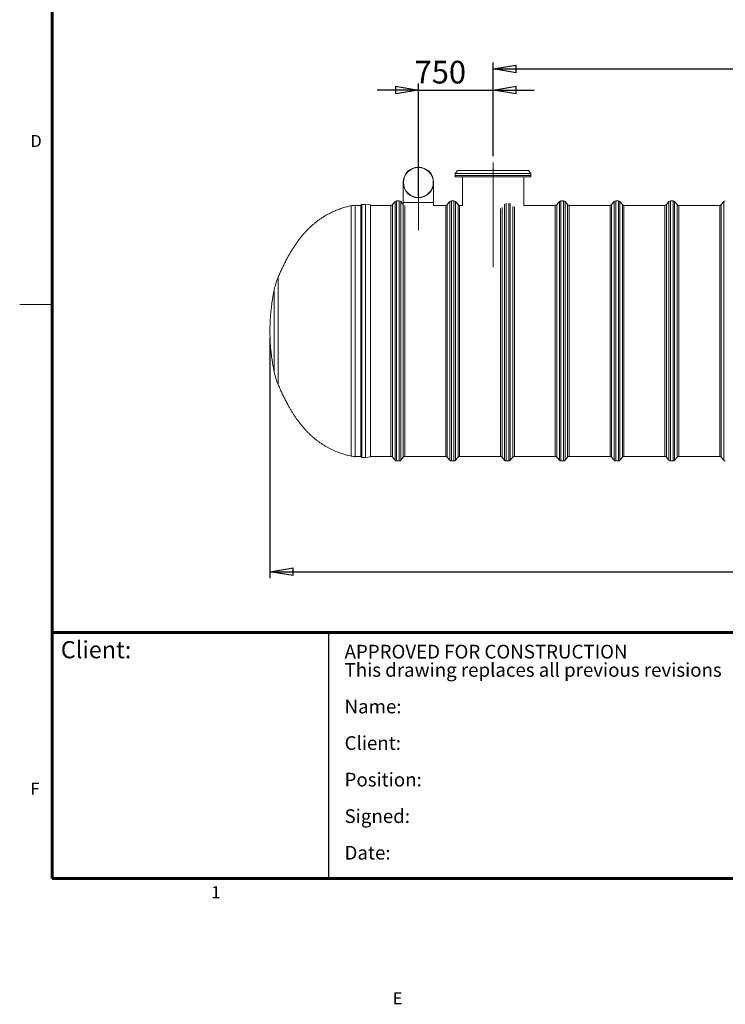
# Model space of a CAD drawing. Units: millimetres. Extents: x 5 to 415, y -10 to 292.
# Drawn here: x 5 to 114, y -10 to 142 of the extents above; entities that cross this region are included whole.
import ezdxf

# ---------------------------------------------------------------- set-up
doc = ezdxf.new("R2010")
doc.units = ezdxf.units.MM
doc.linetypes.add('CENTERX2', pattern=[20.32, 12.7, -2.54, 2.54, -2.54])
doc.layers.add('BORDER', color=7, linetype='Continuous', lineweight=60)
doc.layers.add('LAYOUT', color=7, linetype='Continuous')
doc.layers.add('TEXT', color=7, linetype='Continuous')
doc.styles.add('SLDTEXTSTYLE0', font='TXT', dxfattribs={"width": 0.75})
doc.dimstyles.new('SLDDIMSTYLE1', dxfattribs={"dimtxt": 3.5, "dimasz": 3.556, "dimexe": 0, "dimexo": 0.0625, "dimgap": 0.875, "dimtad": 1, "dimdec": 6, "dimlfac": 65, "dimrnd": 1e-09, "dimzin": 12, "dimdsep": 46, "dimtxsty": 'SLDTEXTSTYLE0', "dimblk1": 'CLOSED', "dimblk2": 'CLOSED', "dimsah": 1, "dimcen": 0.09, "dimadec": 0, "dimazin": 3, "dimtfac": 1, "dimtofl": 0, "dimtmove": 0, "dimatfit": 3, "dimldrblk": 'CLOSED', "dimfxl": 0, "dimfrac": 2, "dimtolj": 1, "dimtzin": 12, "dimarcsym": 0})
doc.dimstyles.new('SLDDIMSTYLE2', dxfattribs={"dimtxt": 3.5, "dimasz": 3.556, "dimexe": 0, "dimexo": 0.0625, "dimgap": 0.875, "dimtad": 1, "dimdec": 6, "dimlfac": 65, "dimrnd": 1e-09, "dimzin": 12, "dimdsep": 46, "dimtxsty": 'SLDTEXTSTYLE0', "dimblk1": 'CLOSED', "dimblk2": 'CLOSED', "dimsah": 1, "dimcen": 0.09, "dimadec": 0, "dimazin": 3, "dimtfac": 1, "dimtmove": 0, "dimatfit": 0, "dimldrblk": 'CLOSED', "dimfxl": 0, "dimfrac": 2, "dimtolj": 1, "dimtzin": 12, "dimarcsym": 0})
doc.dimstyles.new('SLDDIMSTYLE3', dxfattribs={"dimtxt": 3.5, "dimasz": 3.556, "dimexe": 0, "dimexo": 0.0625, "dimgap": 0.875, "dimtad": 1, "dimdec": 6, "dimlfac": 65, "dimrnd": 1e-09, "dimzin": 12, "dimdsep": 46, "dimtxsty": 'SLDTEXTSTYLE0', "dimblk1": 'CLOSED', "dimblk2": 'CLOSED', "dimsah": 1, "dimcen": 0.09, "dimadec": 0, "dimazin": 3, "dimtfac": 1, "dimtdec": 0, "dimtofl": 0, "dimtmove": 0, "dimatfit": 3, "dimldrblk": 'CLOSED', "dimfxl": 0, "dimfrac": 2, "dimtolj": 1, "dimtzin": 12, "dimarcsym": 0})

# ---------------------------------------------------------------- blocks, each defined once
blk = doc.blocks.new('SW_NOTE_2')
at = {"color": 0, "linetype": 'Continuous', "lineweight": 0, "attachment_point": 1, "style": 'SLDTEXTSTYLE0'}
for s, insert, char_height in [('APPROVED FOR CONSTRUCTION', (0, 2.73), 2.1167), ('This drawing replaces all previous revisions', (0, -0.09), 2.1167), ('Name:', (0, -5.74), 2.117), ('Client:', (0, -11.38), 2.117), ('Position:', (0, -17.03), 2.117), ('Signed:', (0, -22.67), 2.117), ('Date:', (0, -28.32), 2.117)]:
    blk.add_mtext(s, dxfattribs=dict(at, insert=insert, char_height=char_height))
blk = doc.blocks.new('_CLOSED')
at = {"color": 0, "linetype": 'ByBlock', "lineweight": -2}
for p, q in [((-1, 0.166667), (0, 0)), ((-1, 0.166667), (-1, -0.166667)), ((0, 0), (-1, -0.166667)), ((0, 0), (-1, 0))]:
    blk.add_line(p, q, dxfattribs=at)
blk = doc.blocks.new('_D_1')
at = {"layer": 'TEXT'}
for p, q in [((78.11, 121.41), (78.11, 135.88)), ((231.8, 120.49), (231.8, 135.88)), ((78.11, 134.88), (231.8, 134.88))]:
    blk.add_line(p, q, dxfattribs=at)
at = {"layer": 'TEXT', "xscale": 3.556, "yscale": 3.556, "rotation": 180.0000000000004}
blk.add_blockref('_CLOSED', (78.11, 134.88, -19.54), dxfattribs=at)
at = {"layer": 'TEXT', "xscale": 3.556, "yscale": 3.556}
blk.add_blockref('_CLOSED', (231.8, 134.88, -19.54), dxfattribs=at)
at = {"layer": 'TEXT', "insert": (151.15, 139.39), "char_height": 3.5, "attachment_point": 1, "style": 'SLDTEXTSTYLE0'}
blk.add_mtext('9990', dxfattribs=at)
blk = doc.blocks.new('_D_3')
at = {"layer": 'TEXT'}
for p, q in [((66.57, 115.27), (66.57, 132.6)), ((78.11, 121.41), (78.11, 132.6)), ((66.57, 131.6), (60.22, 131.6)), ((66.57, 131.6), (78.11, 131.6)), ((78.11, 131.6), (84.46, 131.6))]:
    blk.add_line(p, q, dxfattribs=at)
at = {"layer": 'TEXT', "xscale": 3.556, "yscale": 3.556}
blk.add_blockref('_CLOSED', (66.57, 131.6, -19.54), dxfattribs=at)
at = {"layer": 'TEXT', "xscale": 3.556, "yscale": 3.556, "rotation": 180.0000000000004}
blk.add_blockref('_CLOSED', (78.11, 131.6, -19.54), dxfattribs=at)
at = {"layer": 'TEXT', "insert": (65.98, 136.12), "char_height": 3.5, "attachment_point": 1, "style": 'SLDTEXTSTYLE0'}
blk.add_mtext('750', dxfattribs=at)
blk = doc.blocks.new('_D_4')
at = {"layer": 'TEXT'}
for p, q in [((43.65, 93.41), (43.65, 56.23)), ((259.03, 93.41), (259.03, 56.23)), ((43.65, 57.23), (259.03, 57.23))]:
    blk.add_line(p, q, dxfattribs=at)
at = {"layer": 'TEXT', "xscale": 3.556, "yscale": 3.556, "rotation": 180.0000000000004}
blk.add_blockref('_CLOSED', (43.65, 57.23, -19.54), dxfattribs=at)
at = {"layer": 'TEXT', "xscale": 3.556, "yscale": 3.556}
blk.add_blockref('_CLOSED', (259.03, 57.23, -19.54), dxfattribs=at)
at = {"layer": 'TEXT', "insert": (140.98, 61.74), "char_height": 3.5, "attachment_point": 1, "style": 'SLDTEXTSTYLE0'}
blk.add_mtext('14000', dxfattribs=at)

msp = doc.modelspace()

# ---------------------------------------------------------------- linework, layer by layer
at = {"color": 7, "linetype": 'Continuous', "lineweight": 15}
for p, q in [((72.61967644, 119.18388127), (72.25908484, 118.72234325)), ((72.25908484, 118.72234325), (72.25908484, 118.41465123)), ((83.95139605, 118.72234325), (72.25908484, 118.72234325)), ((72.61967644, 119.18388127), (83.59080446, 119.18388127)), ((83.95139605, 118.72234325), (83.59080446, 119.18388127)), ((83.95139605, 118.41465123), (83.95139605, 118.72234325)), ((64.21293463, 117.3444966), (64.21293463, 114.26757279)), ((68.92062319, 114.26757279), (68.92062319, 117.3444966)), ((72.25908484, 118.41465123), (72.25908484, 118.23003456)), ((72.25908484, 118.41465123), (83.95139605, 118.41465123)), ((72.25908484, 118.23003456), (83.95139605, 118.23003456)), ((73.3667849, 118.23003456), (73.3667849, 113.79926368)), ((82.843696, 113.79926368), (82.843696, 118.23003456)), ((83.95139605, 118.23003456), (83.95139605, 118.41465123)), ((62.95797259, 114.3808583), (62.56557229, 113.90997793)), ((63.59843092, 114.49157255), (63.19435178, 114.49157255)), ((64.2272104, 113.90997793), (63.8348101, 114.3808583)), ((64.21293463, 114.26757279), (64.21293463, 113.92710739)), ((68.92062319, 113.79926368), (68.92062319, 114.26757279)), ((71.41951399, 114.3808583), (71.02711369, 113.90997793)), ((72.05997232, 114.49157255), (71.65589317, 114.49157255)), ((72.6887518, 113.90997793), (72.29633683, 114.3808583)), ((88.34259678, 114.3808583), (87.95018181, 113.90997793)), ((88.98304044, 114.49157255), (88.57896129, 114.49157255)), ((89.61181992, 113.90997793), (89.21941962, 114.3808583)), ((96.8041235, 114.3808583), (96.4117232, 113.90997793)), ((97.44458183, 114.49157255), (97.04050269, 114.49157255)), ((98.07336132, 113.90997793), (97.68096102, 114.3808583)), ((105.2656649, 114.3808583), (104.8732646, 113.90997793)), ((105.90612323, 114.49157255), (105.50204408, 114.49157255)), ((106.53490271, 113.90997793), (106.14250241, 114.3808583)), ((113.7272063, 114.3808583), (113.334806, 113.90997793)), ((57.6929421, 113.79926368), (56.79951066, 113.79926368)), ((57.7544761, 74.93772624), (57.7544761, 113.89157202)), ((58.42052224, 113.95310969), (57.81602477, 113.95310969)), ((59.15672947, 113.87618852), (58.42052224, 113.95310969)), ((58.42052224, 74.87618812), (58.42052224, 113.95310969)), ((59.15672947, 74.95311112), (59.15672947, 113.87618852)), ((62.32919311, 113.79926368), (59.15672947, 113.79926368)), ((62.32919311, 91.63061544), (62.32919311, 113.79926368)), ((64.23312319, 113.90307847), (64.2272104, 113.90997793)), ((64.46358959, 75.03003412), (64.46358959, 113.78477884)), ((70.7907345, 113.79926368), (68.90041996, 113.79926368)), ((70.7907345, 91.63061544), (70.7907345, 113.79926368)), ((73.37677647, 113.79926368), (72.92511631, 113.79926368)), ((72.92511631, 91.63061544), (72.92511631, 113.79926368)), ((79.2522759, 75.03003412), (79.2522759, 113.31863383)), ((81.38665771, 75.03003412), (81.38665771, 113.54804753)), ((87.7138173, 113.79926368), (82.83370443, 113.79926368)), ((87.7138173, 91.63061544), (87.7138173, 113.79926368)), ((96.17535869, 113.79926368), (89.8481991, 113.79926368)), ((89.8481991, 91.63061544), (89.8481991, 113.79926368)), ((96.17535869, 91.63061544), (96.17535869, 113.79926368)), ((104.63688542, 113.79926368), (98.3097405, 113.79926368)), ((98.3097405, 91.63061544), (98.3097405, 113.79926368)), ((104.63688542, 91.63061544), (104.63688542, 113.79926368)), ((113.09842681, 113.79926368), (106.7712819, 113.79926368)), ((106.7712819, 91.63061544), (106.7712819, 113.79926368)), ((113.09842681, 91.63061544), (113.09842681, 113.79926368)), ((62.32919311, 75.03003412), (62.32919311, 91.63061544)), ((70.7907345, 75.03003412), (70.7907345, 91.63061544)), ((72.92511631, 75.03003412), (72.92511631, 91.63061544)), ((87.7138173, 75.03003412), (87.7138173, 91.63061544)), ((89.8481991, 75.03003412), (89.8481991, 91.63061544)), ((96.17535869, 75.03003412), (96.17535869, 91.63061544)), ((98.3097405, 75.03003412), (98.3097405, 91.63061544)), ((104.63688542, 75.03003412), (104.63688542, 91.63061544)), ((106.7712819, 75.03003412), (106.7712819, 91.63061544)), ((113.09842681, 75.03003412), (113.09842681, 91.63061544)), ((56.79951066, 75.03003412), (57.6929421, 75.03003412)), ((57.81602477, 74.87618812), (58.42052224, 74.87618812)), ((58.42052224, 74.87618812), (59.15672947, 74.95311112)), ((59.15672947, 75.03003412), (62.32919311, 75.03003412)), ((62.56557229, 74.9193217), (62.95797259, 74.44843905)), ((63.8348101, 74.44843905), (64.2272104, 74.9193217)), ((64.46358959, 75.03003412), (70.7907345, 75.03003412)), ((71.02711369, 74.9193217), (71.41951399, 74.44843905)), ((72.29633683, 74.44843905), (72.6887518, 74.9193217)), ((72.92511631, 75.03003412), (79.2522759, 75.03003412)), ((79.48865508, 74.9193217), (79.88105538, 74.44843905)), ((80.75787822, 74.44843905), (81.15027852, 74.9193217)), ((81.38665771, 75.03003412), (87.7138173, 75.03003412)), ((87.95018181, 74.9193217), (88.34259678, 74.44843905)), ((89.21941962, 74.44843905), (89.61181992, 74.9193217)), ((89.8481991, 75.03003412), (96.17535869, 75.03003412)), ((96.4117232, 74.9193217), (96.8041235, 74.44843905)), ((97.68096102, 74.44843905), (98.07336132, 74.9193217)), ((98.3097405, 75.03003412), (104.63688542, 75.03003412)), ((104.8732646, 74.9193217), (105.2656649, 74.44843905)), ((106.14250241, 74.44843905), (106.53490271, 74.9193217)), ((106.7712819, 75.03003412), (113.09842681, 75.03003412)), ((113.334806, 74.9193217), (113.7272063, 74.44843905)), ((63.19435178, 74.33772617), (63.59843092, 74.33772617)), ((71.65589317, 74.33772617), (72.05997232, 74.33772617)), ((80.11743457, 74.33772617), (80.52149904, 74.33772617)), ((88.57896129, 74.33772617), (88.98304044, 74.33772617)), ((97.04050269, 74.33772617), (97.44458183, 74.33772617)), ((105.50204408, 74.33772617), (105.90612323, 74.33772617))]:
    msp.add_line(p, q, dxfattribs=at)
at = {"color": 8, "linetype": 'Continuous', "lineweight": 15}
for p, q in [((62.95797259, 91.54708641), (62.95797259, 114.3808583)), ((63.19435178, 91.53118572), (63.19435178, 114.49157255)), ((63.59843092, 91.53118572), (63.59843092, 114.49157255)), ((63.8348101, 91.54708641), (63.8348101, 114.3808583)), ((64.21293463, 114.26757279), (66.56677891, 114.26757279)), ((66.56677891, 114.26757279), (68.92062319, 114.26757279)), ((71.41951399, 91.54708641), (71.41951399, 114.3808583)), ((71.65589317, 91.53118572), (71.65589317, 114.49157255)), ((72.05997232, 91.53118572), (72.05997232, 114.49157255)), ((72.29633683, 91.54708641), (72.29633683, 114.3808583)), ((80.11743457, 74.33772617), (80.11743457, 114.11976061)), ((80.52149904, 74.33772617), (80.52149904, 114.16166726)), ((80.75787822, 74.44843905), (80.75787822, 114.07714971)), ((88.34259678, 91.54708641), (88.34259678, 114.3808583)), ((88.57896129, 91.53118572), (88.57896129, 114.49157255)), ((88.98304044, 91.53118572), (88.98304044, 114.49157255)), ((89.21941962, 91.54708641), (89.21941962, 114.3808583)), ((96.8041235, 91.54708641), (96.8041235, 114.3808583)), ((97.04050269, 91.53118572), (97.04050269, 114.49157255)), ((97.44458183, 91.53118572), (97.44458183, 114.49157255)), ((97.68096102, 91.54708641), (97.68096102, 114.3808583)), ((105.2656649, 91.54708641), (105.2656649, 114.3808583)), ((105.50204408, 91.53118572), (105.50204408, 114.49157255)), ((105.90612323, 91.53118572), (105.90612323, 114.49157255)), ((106.14250241, 91.54708641), (106.14250241, 114.3808583)), ((113.7272063, 91.54708641), (113.7272063, 114.3808583)), ((56.21065344, 75.08690658), (56.21065344, 113.74239168)), ((56.79951066, 75.03003412), (56.79951066, 113.79926368)), ((57.6929421, 75.03003412), (57.6929421, 113.79926368)), ((57.81602477, 74.87618812), (57.81602477, 113.95310969)), ((62.56557229, 91.61471475), (62.56557229, 113.90997793)), ((64.2272104, 91.61471475), (64.2272104, 113.90997793)), ((71.02711369, 91.61471475), (71.02711369, 113.90997793)), ((72.6887518, 91.61471475), (72.6887518, 113.90997793)), ((79.48865508, 74.9193217), (79.48865508, 113.44680399)), ((79.88105538, 74.44843905), (79.88105538, 113.98575469)), ((81.15027852, 74.9193217), (81.15027852, 113.62471561)), ((87.95018181, 91.61471475), (87.95018181, 113.90997793)), ((89.61181992, 91.61471475), (89.61181992, 113.90997793)), ((96.4117232, 91.61471475), (96.4117232, 113.90997793)), ((98.07336132, 91.61471475), (98.07336132, 113.90997793)), ((104.8732646, 91.61471475), (104.8732646, 113.90997793)), ((106.53490271, 91.61471475), (106.53490271, 113.90997793)), ((113.334806, 91.61471475), (113.334806, 113.90997793)), ((44.91573098, 86.13085864), (44.91573098, 102.69843962)), ((44.31556173, 88.03337426), (44.31556173, 100.79592538)), ((62.56557229, 74.9193217), (62.56557229, 91.61471475)), ((62.95797259, 74.44843905), (62.95797259, 91.54708641)), ((63.19435178, 74.33772617), (63.19435178, 91.53118572)), ((63.59843092, 74.33772617), (63.59843092, 91.53118572)), ((63.8348101, 74.44843905), (63.8348101, 91.54708641)), ((64.2272104, 74.9193217), (64.2272104, 91.61471475)), ((71.02711369, 74.9193217), (71.02711369, 91.61471475)), ((71.41951399, 74.44843905), (71.41951399, 91.54708641)), ((71.65589317, 74.33772617), (71.65589317, 91.53118572)), ((72.05997232, 74.33772617), (72.05997232, 91.53118572)), ((72.29633683, 74.44843905), (72.29633683, 91.54708641)), ((72.6887518, 74.9193217), (72.6887518, 91.61471475)), ((87.95018181, 74.9193217), (87.95018181, 91.61471475)), ((88.34259678, 74.44843905), (88.34259678, 91.54708641)), ((88.57896129, 74.33772617), (88.57896129, 91.53118572)), ((88.98304044, 74.33772617), (88.98304044, 91.53118572)), ((89.21941962, 74.44843905), (89.21941962, 91.54708641)), ((89.61181992, 74.9193217), (89.61181992, 91.61471475)), ((96.4117232, 74.9193217), (96.4117232, 91.61471475)), ((96.8041235, 74.44843905), (96.8041235, 91.54708641)), ((97.04050269, 74.33772617), (97.04050269, 91.53118572)), ((97.44458183, 74.33772617), (97.44458183, 91.53118572)), ((97.68096102, 74.44843905), (97.68096102, 91.54708641)), ((98.07336132, 74.9193217), (98.07336132, 91.61471475)), ((104.8732646, 74.9193217), (104.8732646, 91.61471475)), ((105.2656649, 74.44843905), (105.2656649, 91.54708641)), ((105.50204408, 74.33772617), (105.50204408, 91.53118572)), ((105.90612323, 74.33772617), (105.90612323, 91.53118572)), ((106.14250241, 74.44843905), (106.14250241, 91.54708641)), ((106.53490271, 74.9193217), (106.53490271, 91.61471475)), ((113.334806, 74.9193217), (113.334806, 91.61471475)), ((113.7272063, 74.44843905), (113.7272063, 91.54708641))]:
    msp.add_line(p, q, dxfattribs=at)
at = {"color": 7, "linetype": 'Continuous', "lineweight": 0}
for p, q in [((5, 98.5), (10, 98.5)), ((10, 9.83584124), (227.8, 9.83584124))]:
    msp.add_line(p, q, dxfattribs=at)
at = {"color": 7, "linetype": 'Continuous', "lineweight": 15}
for radius in [2.35384615, 2.30769231]:
    msp.add_circle((66.56677838, 117.34449709), radius, dxfattribs=at)
for centre, radius, start, end in [((63.19435177, 114.18388022), 0.30769231, 90, 140.1944289077), ((63.59842872, 114.18388022), 0.30769231, 39.8055710923, 90), ((71.65589023, 114.18388022), 0.30769231, 90, 140.1944289077), ((72.05996719, 114.18388022), 0.30769231, 39.8055710923, 90), ((88.57896715, 114.18388022), 0.30769231, 90, 140.1944289077), ((88.98304411, 114.18388022), 0.30769231, 39.8055710923, 90), ((97.04050561, 114.18388022), 0.30769231, 90, 140.1944289077), ((97.44458257, 114.18388022), 0.30769231, 39.8055710923, 90), ((105.50204408, 114.18388022), 0.30769231, 90, 140.1944289077), ((105.90612103, 114.18388022), 0.30769231, 39.8055710923, 90), ((113.96358254, 114.18388022), 0.30769231, 90, 140.1944289077), ((56.79951415, 110.72234176), 3.07692308, 90, 101.0331882115), ((57.69294385, 113.86080329), 0.06153846, 270, 0), ((57.81602077, 113.89157252), 0.06153846, 90, 180), ((62.32919795, 114.10695714), 0.30769231, 270, 320.1944289078), ((70.79073642, 114.10695714), 0.30769231, 270, 320.1944289078), ((72.925121, 114.10695714), 0.30769231, 219.8055710922, 270), ((87.71381334, 114.10695714), 0.30769231, 270, 320.1944289078), ((89.84819792, 114.10695714), 0.30769231, 219.8055710922, 270), ((96.1753518, 114.10695714), 0.30769231, 270, 320.1944289078), ((98.30973638, 114.10695714), 0.30769231, 219.8055710922, 270), ((104.63689026, 114.10695714), 0.30769231, 270, 320.1944289078), ((106.77127484, 114.10695714), 0.30769231, 219.8055710922, 270), ((113.09842872, 114.10695714), 0.30769231, 270, 320.1944289078), ((54.60602157, 98.59557699), 10.52307692, 157.0522219736, 167.930538815), ((54.60602157, 90.23372191), 10.52307692, 192.069461185, 202.9477780264), ((56.79951415, 78.10695714), 3.07692308, 258.9668117885, 270), ((57.69294385, 74.9684956), 0.06153846, 0, 90), ((57.81602077, 74.93772637), 0.06153846, 180, 270), ((62.32919795, 74.72234176), 0.30769231, 39.8055710922, 90), ((64.46358254, 74.72234176), 0.30769231, 90, 140.1944289078), ((70.79073642, 74.72234176), 0.30769231, 39.8055710922, 90), ((72.925121, 74.72234176), 0.30769231, 90, 140.1944289078), ((79.25227488, 74.72234176), 0.30769231, 39.8055710922, 90), ((81.38665946, 74.72234176), 0.30769231, 90, 140.1944289078), ((87.71381334, 74.72234176), 0.30769231, 39.8055710922, 90), ((89.84819792, 74.72234176), 0.30769231, 90, 140.1944289078), ((96.1753518, 74.72234176), 0.30769231, 39.8055710922, 90), ((98.30973638, 74.72234176), 0.30769231, 90, 140.1944289078), ((104.63689026, 74.72234176), 0.30769231, 39.8055710922, 90), ((106.77127484, 74.72234176), 0.30769231, 90, 140.1944289078), ((113.09842872, 74.72234176), 0.30769231, 39.8055710922, 90), ((63.19435177, 74.64541868), 0.30769231, 219.8055710923, 270), ((63.59842872, 74.64541868), 0.30769231, 270, 320.1944289077), ((71.65589023, 74.64541868), 0.30769231, 219.8055710923, 270), ((72.05996719, 74.64541868), 0.30769231, 270, 320.1944289077), ((80.11742869, 74.64541868), 0.30769231, 219.8055710923, 270), ((80.52150565, 74.64541868), 0.30769231, 270, 320.1944289077), ((88.57896715, 74.64541868), 0.30769231, 219.8055710923, 270), ((88.98304411, 74.64541868), 0.30769231, 270, 320.1944289077), ((97.04050561, 74.64541868), 0.30769231, 219.8055710923, 270), ((97.44458257, 74.64541868), 0.30769231, 270, 320.1944289077), ((105.50204408, 74.64541868), 0.30769231, 219.8055710923, 270), ((105.90612103, 74.64541868), 0.30769231, 270, 320.1944289077), ((113.96358254, 74.64541868), 0.30769231, 219.8055710923, 270)]:
    msp.add_arc(centre, radius, start, end, dxfattribs=at)
for points, knots in [([(56.21065344, 113.74239168), (56.10566112, 113.7209209), (55.89176318, 113.67717908), (55.56845, 113.59827661), (55.23774367, 113.50850252), (54.90196976, 113.4071311), (54.56290104, 113.29464321), (54.22209693, 113.17114846), (53.86933047, 113.03224092), (53.50601341, 112.87677976), (53.13354082, 112.70354589), (52.7640714, 112.51735024), (52.39839493, 112.31819171), (52.02304503, 112.09771561), (51.63929642, 111.8541136), (51.24854743, 111.58543544), (50.86479142, 111.30025713), (50.48830915, 110.9984146), (50.1192458, 110.67982864), (49.7577192, 110.34436107), (49.40374774, 109.99196369), (49.05733549, 109.62259551), (48.71847865, 109.2362501), (48.38709573, 108.83303704), (48.06315382, 108.41308922), (47.74659121, 107.97665729), (47.43732889, 107.52411498), (47.13534591, 107.05592315), (46.84058465, 106.57272468), (46.54839418, 106.06722056), (46.25929277, 105.53982224), (45.97384034, 104.99123495), (45.69643369, 104.43096814), (45.42739902, 103.86074545), (45.1661566, 103.28293743), (44.9992799, 102.89344426), (44.91573098, 102.69843962)], [0, 0, 0, 0, 0.0194811085, 0.0396883181, 0.0604899335, 0.0817733387, 0.1034441636, 0.1254282923, 0.1476651828, 0.1723610621, 0.1972601698, 0.2223337498, 0.2475651015, 0.2729469752, 0.3014595921, 0.3301809443, 0.3591381498, 0.3883611451, 0.4178873188, 0.4477549771, 0.4780044102, 0.5086740026, 0.539799274, 0.5714131557, 0.6035420457, 0.6362057606, 0.6694169635, 0.7031777166, 0.7374807747, 0.7723064955, 0.8093164219, 0.8468125347, 0.8847249149, 0.9229665671, 0.9614322447, 1, 1, 1, 1]), ([(44.31556173, 100.79592538), (44.27937473, 100.62096161), (44.20770686, 100.27444817), (44.11463989, 99.75779729), (44.03119035, 99.25194357), (43.95732338, 98.75864466), (43.89206256, 98.27956727), (43.83501668, 97.81581023), (43.78595885, 97.36785548), (43.7441593, 96.928931), (43.70990956, 96.49823059), (43.68345559, 96.0737601), (43.66496328, 95.65865939), (43.65370597, 95.2475522), (43.64835415, 94.83338544), (43.6478299, 94.55548212), (43.64756422, 94.41464936)], [0, 0, 0, 0, 0.08338106122, 0.16513508807, 0.24498023118, 0.32264946358, 0.39791679635, 0.47062555302, 0.54071081569, 0.60822160865, 0.676391996, 0.74234482333, 0.80669705597, 0.87030229553, 0.93427323563, 1, 1, 1, 1]), ([(43.64756422, 94.41464936), (43.64780885, 94.28011167), (43.64829162, 94.01459675), (43.65309564, 93.6190576), (43.66313301, 93.22691131), (43.67960992, 92.83185151), (43.70326515, 92.42898761), (43.7344418, 92.01470305), (43.77338673, 91.58654523), (43.82097471, 91.13565095), (43.87770127, 90.66102125), (43.9442252, 90.16252945), (44.02002911, 89.64816451), (44.10621795, 89.11975301), (44.20284032, 88.57927782), (44.27772796, 88.21660112), (44.31556173, 88.03337426)], [0, 0, 0, 0, 0.0627888958, 0.1239161156, 0.1846078916, 0.2458576886, 0.3084429528, 0.372940306, 0.4397435682, 0.5090824763, 0.584535697, 0.6628234377, 0.743785384, 0.8271742185, 0.9126871792, 1, 1, 1, 1]), ([(44.91573098, 86.13085864), (45.00674545, 85.91863857), (45.18848442, 85.49487454), (45.4740646, 84.86705756), (45.76882614, 84.24864689), (46.0734484, 83.64259575), (46.3656105, 83.09243535), (46.64265326, 82.59702567), (46.9020102, 82.15455895), (47.16715706, 81.72367546), (47.43809076, 81.304906), (47.72532654, 80.88335859), (48.02992583, 80.4607923), (48.35310207, 80.03912117), (48.68369847, 79.63414965), (49.02179267, 79.24606238), (49.36740604, 78.87492039), (49.72058331, 78.52075734), (50.08133036, 78.18353992), (50.4496119, 77.8631995), (50.82533112, 77.55962456), (51.20834233, 77.27271828), (51.59838449, 77.00233602), (51.99510225, 76.74837528), (52.39798582, 76.5107053), (52.80637327, 76.2892651), (53.21936819, 76.0839888), (53.62185885, 75.90120754), (54.01203667, 75.73919029), (54.38809767, 75.59629886), (54.76287481, 75.46671801), (55.13442379, 75.3505408), (55.50050057, 75.24837486), (55.85812214, 75.15935354), (56.09469891, 75.11073582), (56.21065344, 75.08690658)], [0, 0, 0, 0, 0.0419789365, 0.0838241326, 0.1253803224, 0.1665168245, 0.2071290114, 0.2386170487, 0.2697019499, 0.3003629428, 0.3305871419, 0.3603700939, 0.393090664, 0.4252744112, 0.4569405111, 0.4881156439, 0.5188306121, 0.5491215775, 0.5790272633, 0.6085872221, 0.6378400777, 0.6668232214, 0.6955682908, 0.7241015659, 0.7524393613, 0.7805886784, 0.8085401976, 0.8362675106, 0.8609365672, 0.8853348566, 0.9093928032, 0.9330180485, 0.9560955404, 0.9784808924, 1, 1, 1, 1])]:
    msp.add_open_spline(points, degree=3, knots=knots, dxfattribs=at)
at = {"layer": 'BORDER'}
for p, q in [((10, 287), (10, 9.83584124)), ((10, 47.83584124), (410, 47.83584124)), ((10, 9.83584124), (410, 9.83584124))]:
    msp.add_line(p, q, dxfattribs=at)
at = {"layer": 'LAYOUT'}
msp.add_line((52.66409257, 47.83584124), (52.66409257, 9.83584124), dxfattribs=at)
at = {"layer": 'TEXT', "linetype": 'CENTERX2', "lineweight": 0, "ltscale": 3.076923}
for p, q in [((78.10523991, 120.41464945), (78.10523991, 104.26080329)), ((66.56677838, 114.26757401), (66.56677838, 119.34449709)), ((66.56677838, 114.26757401), (66.56677838, 109.95988171))]:
    msp.add_line(p, q, dxfattribs=at)

# ---------------------------------------------------------------- block references
at = {"color": 7, "linetype": 'Continuous', "lineweight": 0}
msp.add_blockref('SW_NOTE_2', (55.16943678, 43.2120497), dxfattribs=at)

# ---------------------------------------------------------------- texts
at = {"color": 7, "linetype": 'Continuous', "lineweight": 0, "attachment_point": 1, "style": 'SLDTEXTSTYLE0'}
for s, insert, char_height in [('D', (6.66666667, 124.6680204), 1.85208333), ('Client:', (11.35233392, 46.50808291), 2.645833333), ('F', (6.66666667, 24.6680204), 1.85208333), ('1', (34.58333333, 8.6680244), 1.85208333), ('E', (62.61736943, -7.72092652), 1.85208333)]:
    msp.add_mtext(s, dxfattribs=dict(at, insert=insert, char_height=char_height))

# ---------------------------------------------------------------- dimensions: what is measured, and where the dimension line sits
at = {"layer": 'TEXT'}
for base, p1, p2, dimstyle, picture, middle in [((231.7975476061, 134.881707734), (78.1052399138, 120.4146494478), (231.7975476061, 119.4915725247), 'SLDDIMSTYLE1', '_D_1', (156.3270481303, 134.881707734)), ((78.1052399138, 131.604206605), (66.5667783753, 114.2675740141), (78.1052399138, 120.4146494478), 'SLDDIMSTYLE2', '_D_3', (69.8579010616, 131.604206605))]:
    dim = msp.add_linear_dim(base=base, p1=p1, p2=p2, dimstyle=dimstyle, dxfattribs=at)
    dim.commit()
    dim.dimension.update_dxf_attribs({"geometry": picture, "text_midpoint": middle, "dimtype": 160})
dim = msp.add_linear_dim(base=(259.0320412481, 57.2250922906), p1=(43.6475620636, 94.4146494478), p2=(259.0320412481, 94.4146494478), angle=0, dimstyle='SLDDIMSTYLE3', dxfattribs=at)
dim.commit()
dim.dimension.update_dxf_attribs({"geometry": '_D_4', "text_midpoint": (147.4451599641, 57.2250922906), "dimtype": 160})

doc.saveas('drawing.dxf')
